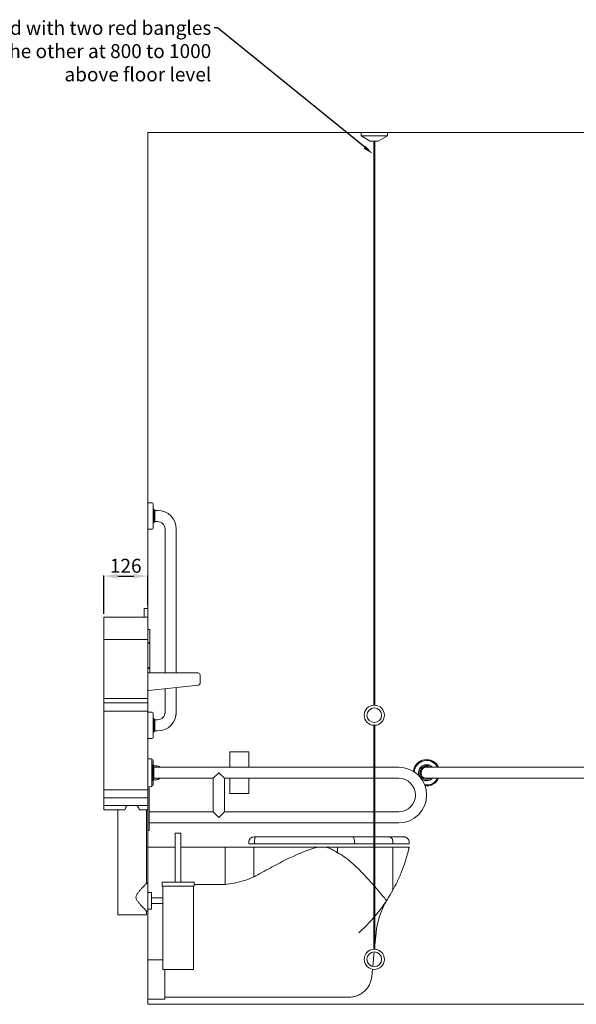
# Model space of a CAD drawing. Units: millimetres. Extents: x 697 to 13697, y 164 to 7014.
# Drawn here: x 10400 to 11997, y 415 to 3239 of the extents above; entities that cross this region are included whole.
import ezdxf
from ezdxf import colors
from ezdxf.entities.mleader import LeaderData, LeaderLine
from ezdxf.math import Vec2, Vec3

# ---------------------------------------------------------------- set-up
doc = ezdxf.new("R2010")
doc.units = ezdxf.units.MM
doc.layers.get('0').update_dxf_attribs({"lineweight": 13})
doc.layers.add('DETAIL', color=2, linetype='Continuous', lineweight=9)
doc.styles.get("Standard").update_dxf_attribs({"font": 'arial.ttf'})
doc.dimstyles.new('fastrack', dxfattribs={"dimtxt": 40, "dimasz": 40, "dimexe": 2, "dimexo": 10, "dimgap": 4, "dimtad": 1, "dimtxsty": 'Standard', "dimcen": 2.5, "dimadec": 0, "dimazin": 0, "dimtfac": 1, "dimtmove": 0, "dimatfit": 3, "dimfxl": 1.25, "dimarcsym": 0})

# ---------------------------------------------------------------- blocks, each defined once
blk = doc.blocks.new('*D85')
at = {"color": 0, "lineweight": -2, "transparency": 16777216}
for p, q in [((10641.7, 1535.3), (10641.7, 1645.1)), ((10681.7, 1643.1), (10727.7, 1643.1)), ((10767.7, 1560), (10767.7, 1645.1))]:
    blk.add_line(p, q, dxfattribs=at)
at = {"color": 0, "transparency": 16777216}
for points in [[(10681.7, 1649.8), (10681.7, 1636.4), (10641.7, 1643.1)], [(10727.7, 1649.8), (10727.7, 1636.4), (10767.7, 1643.1)]]:
    blk.add_solid(points, dxfattribs=at)
at = {"layer": 'Defpoints', "color": 0, "transparency": 16777216}
for p in [(10767.7, 1643.1), (10641.7, 1525.3), (10767.7, 1550)]:
    blk.add_point(p, dxfattribs=at)
at = {"color": 0, "transparency": 16777216, "insert": (10704.7, 1667.5), "char_height": 40, "attachment_point": 5}
blk.add_mtext('126', dxfattribs=at)

msp = doc.modelspace()

# ---------------------------------------------------------------- linework, layer by layer
for p, q in [((10767.723, 2915.297), (13267.723, 2915.297)), ((10767.723, 415.297), (10767.723, 2915.297)), ((13267.723, 415.297), (10767.723, 415.297))]:
    msp.add_line(p, q)
at = {"layer": 'DETAIL'}
for p, q in [((11455.223, 2915.297), (11380.223, 2915.297)), ((11380.223, 2905.297), (11380.223, 2915.297)), ((11455.223, 2915.297), (11455.223, 2905.297)), ((11380.223, 2905.297), (11455.223, 2905.297)), ((11406.204, 2890.297), (11380.223, 2905.297)), ((11406.204, 2890.297), (11429.243, 2890.297)), ((11416.223, 2890.297), (11416.223, 1273.258)), ((11419.223, 2890.297), (11419.223, 1273.258)), ((11455.223, 2905.297), (11429.243, 2890.297)), ((10767.723, 1853.124), (10767.723, 1777.469)), ((10780.65, 1852.85), (10767.723, 1853.124)), ((10782.999, 1850.453), (10782.999, 1780.14)), ((10785.298, 1834.12), (10782.999, 1837.403)), ((10785.298, 1834.12), (10785.298, 1796.473)), ((10785.478, 1833.797), (10785.298, 1834.12)), ((10785.478, 1833.797), (10785.478, 1796.797)), ((10787.95, 1831.297), (10785.478, 1833.797)), ((10787.95, 1799.297), (10787.95, 1831.297)), ((10796.223, 1831.297), (10787.95, 1831.297)), ((10785.298, 1796.473), (10782.999, 1793.19)), ((10785.478, 1796.797), (10785.298, 1796.473)), ((10787.95, 1799.297), (10785.478, 1796.797)), ((10796.223, 1799.297), (10787.95, 1799.297)), ((10780.65, 1777.744), (10767.723, 1777.469)), ((10817.723, 1365.297), (10817.723, 1777.797)), ((10849.723, 1365.297), (10849.723, 1777.797)), ((10767.723, 1525.316), (10641.723, 1525.316)), ((10641.723, 1461.128), (10641.723, 1525.316)), ((10757.723, 1525.316), (10757.723, 1550.019)), ((10767.723, 1550.019), (10757.723, 1550.019)), ((10767.723, 1525.316), (10767.723, 1550.019)), ((10767.723, 1461.128), (10767.723, 1525.316)), ((10767.723, 1490.297), (10774.223, 1490.297)), ((10774.223, 1490.297), (10774.223, 1452.797)), ((10767.723, 1461.128), (10641.723, 1461.128)), ((10641.723, 1461.128), (10641.723, 1292.302)), ((10767.723, 1461.128), (10767.723, 1363.297)), ((10767.723, 1452.797), (10774.223, 1452.797)), ((10767.723, 1450.797), (10774.223, 1450.797)), ((10774.223, 1450.797), (10774.223, 1379.797)), ((10767.723, 1379.797), (10774.223, 1379.797)), ((10767.723, 1377.797), (10774.223, 1377.797)), ((10767.723, 1363.297), (10767.723, 1317.514)), ((10912.723, 1365.297), (10769.723, 1365.297)), ((10774.223, 1377.797), (10774.223, 1365.297)), ((10917.723, 1335.297), (10917.723, 1360.297)), ((10769.929, 1315.524), (10913.303, 1330.33)), ((10817.723, 1252.797), (10817.723, 1320.46)), ((10849.723, 1252.797), (10849.723, 1323.765)), ((10767.723, 1292.302), (10641.723, 1292.302)), ((10641.723, 1292.302), (10641.723, 1279.67)), ((10641.723, 1279.67), (10641.723, 1255.857)), ((10767.723, 1279.67), (10641.723, 1279.67)), ((10767.723, 1255.857), (10641.723, 1255.857)), ((10641.723, 1255.857), (10641.723, 1030.234)), ((10767.723, 1253.124), (10767.723, 1245.233)), ((10780.65, 1252.85), (10767.723, 1253.124)), ((10780.65, 1252.85), (10767.723, 1253.124)), ((10767.723, 1240.271), (10767.723, 1245.233)), ((10782.999, 1250.453), (10782.999, 1245.233)), ((10782.999, 1250.453), (10782.999, 1180.14)), ((10767.723, 1230.287), (10767.723, 1240.271)), ((10767.723, 1230.287), (10767.723, 1220.667)), ((10767.723, 1210.667), (10767.723, 1220.667)), ((10785.298, 1234.12), (10782.999, 1237.403)), ((10785.298, 1234.12), (10785.298, 1196.473)), ((10785.478, 1233.797), (10785.298, 1234.12)), ((10785.478, 1233.797), (10785.478, 1196.797)), ((10787.95, 1231.297), (10785.478, 1233.797)), ((10787.95, 1199.297), (10787.95, 1231.297)), ((10787.95, 1231.297), (10796.223, 1231.297)), ((11416.223, 1215.335), (11416.223, 573.258)), ((11416.223, 1215.335), (11416.223, 573.258)), ((11419.223, 1215.335), (11419.223, 573.258)), ((11419.223, 1215.335), (11419.223, 573.258)), ((10767.723, 1205.277), (10767.723, 1210.667)), ((10767.723, 1205.277), (10767.723, 930.675)), ((10785.298, 1196.473), (10782.999, 1193.19)), ((10785.478, 1196.797), (10785.298, 1196.473)), ((10787.95, 1199.297), (10785.478, 1196.797)), ((10787.95, 1199.297), (10796.223, 1199.297)), ((10780.65, 1177.744), (10767.723, 1177.469)), ((11003.723, 1139.297), (11003.723, 1095.297)), ((11003.723, 1139.297), (11057.723, 1139.297)), ((11057.723, 1095.297), (11057.723, 1139.297)), ((10777.248, 1119.094), (10767.723, 1119.297)), ((10777.248, 1119.094), (10767.723, 1119.297)), ((10780.65, 1116.85), (10779.706, 1116.87)), ((10780.65, 1116.85), (10779.706, 1116.87)), ((10782.154, 1099.201), (10779.723, 1102.672)), ((10782.154, 1099.201), (10779.723, 1102.672)), ((10782.999, 1114.453), (10782.999, 1099.297)), ((10782.999, 1114.453), (10782.999, 1099.297)), ((10784.474, 1099.297), (10782.999, 1101.403)), ((10784.474, 1099.297), (10782.999, 1101.403)), ((10782.087, 1099.297), (10791.723, 1099.297)), ((10782.087, 1099.297), (10791.723, 1099.297)), ((10782.345, 1098.859), (10782.154, 1099.201)), ((10782.345, 1098.859), (10782.154, 1099.201)), ((10784.989, 1096.185), (10782.345, 1098.859)), ((10784.989, 1096.185), (10782.345, 1098.859)), ((10784.989, 1095.297), (11416.223, 1095.297)), ((10955.723, 1063.297), (10971.723, 1079.297)), ((10971.723, 1079.297), (10987.723, 1063.297)), ((11005.223, 1095.297), (11002.001, 1095.297)), ((11419.223, 1095.297), (11487.723, 1095.297)), ((11605.223, 1095.297), (11567.723, 1095.297)), ((11605.223, 1095.297), (12130.223, 1095.297)), ((10782.154, 1059.392), (10779.723, 1055.921)), ((10782.154, 1059.392), (10779.723, 1055.921)), ((10782.087, 1059.297), (10791.723, 1059.297)), ((10782.087, 1059.297), (10791.723, 1059.297)), ((10782.345, 1059.734), (10782.154, 1059.392)), ((10782.345, 1059.734), (10782.154, 1059.392)), ((10784.989, 1062.408), (10782.345, 1059.734)), ((10784.989, 1062.408), (10782.345, 1059.734)), ((10782.999, 1059.297), (10782.999, 1044.14)), ((10784.474, 1059.297), (10782.999, 1057.19)), ((10782.999, 1059.297), (10782.999, 1044.14)), ((10784.474, 1059.297), (10782.999, 1057.19)), ((10784.989, 1063.297), (10955.723, 1063.297)), ((10955.723, 1063.297), (10955.723, 967.297)), ((10987.723, 1063.297), (11416.223, 1063.297)), ((10987.723, 1063.297), (10987.723, 967.297)), ((11002.001, 1063.297), (11005.223, 1063.297)), ((11003.723, 1063.297), (11003.723, 1019.297)), ((11057.723, 1019.297), (11057.723, 1063.297)), ((11419.223, 1063.297), (11487.723, 1063.297)), ((11567.723, 1063.297), (11605.223, 1063.297)), ((11605.223, 1063.297), (12130.223, 1063.297)), ((10641.723, 1007.734), (10641.723, 1030.234)), ((10767.723, 1030.234), (10641.723, 1030.234)), ((10777.248, 1039.499), (10767.723, 1039.297)), ((10777.248, 1039.499), (10767.723, 1039.297)), ((10767.723, 1007.734), (10767.723, 1030.234)), ((10771.723, 1039.382), (10771.723, 923.797)), ((10771.723, 1039.382), (10771.723, 923.797)), ((10780.65, 1041.744), (10779.706, 1041.724)), ((10780.65, 1041.744), (10779.706, 1041.724)), ((11003.723, 1019.297), (11057.723, 1019.297)), ((10767.723, 1007.734), (10641.723, 1007.734)), ((10641.723, 1007.734), (10641.723, 985.696)), ((10767.723, 1007.734), (10767.723, 985.696)), ((10767.723, 985.696), (10641.723, 985.696)), ((10641.723, 985.696), (10641.723, 972.672)), ((10701.853, 972.672), (10641.723, 972.672)), ((10681.669, 672.309), (10681.669, 972.672)), ((10767.723, 972.672), (10743.594, 972.672)), ((10763.778, 761.784), (10763.778, 972.672)), ((10767.723, 985.696), (10767.723, 972.672)), ((10767.723, 972.672), (10767.723, 923.797)), ((10767.723, 972.672), (10767.723, 923.797)), ((10955.723, 967.297), (10771.723, 967.297)), ((10955.723, 967.297), (10936.432, 967.297)), ((10971.723, 951.297), (10955.723, 967.297)), ((10987.723, 967.297), (10971.723, 951.297)), ((11416.223, 967.297), (10987.723, 967.297)), ((11487.723, 967.297), (11419.223, 967.297)), ((11416.223, 935.297), (10771.723, 935.297)), ((11416.223, 935.297), (10935.974, 935.297)), ((11487.723, 935.297), (11419.223, 935.297)), ((10767.723, 918), (10767.723, 930.675)), ((10767.723, 913.797), (10767.723, 923.797)), ((10767.723, 913.797), (10767.723, 923.797)), ((10767.723, 915.326), (10767.723, 918)), ((10767.723, 915.326), (10767.723, 883.785)), ((10767.723, 913.797), (10771.723, 913.797)), ((10767.723, 913.797), (10771.723, 913.797)), ((10771.723, 913.797), (10771.723, 923.797)), ((10771.723, 913.797), (10771.723, 923.797)), ((10862.723, 906.297), (10846.723, 906.297)), ((10846.723, 765.297), (10846.723, 906.297)), ((10862.723, 765.297), (10862.723, 906.297)), ((11057.751, 880.297), (11057.751, 875.297)), ((11057.751, 875.297), (11074.057, 875.297)), ((11072.751, 895.297), (11077.219, 895.297)), ((11074.057, 880.297), (11074.057, 875.297)), ((11149.982, 875.297), (11074.057, 875.297)), ((11153.493, 895.297), (11077.219, 895.297)), ((11149.982, 875.297), (11211.526, 875.297)), ((11153.493, 895.297), (11212.797, 895.297)), ((11211.526, 875.297), (11360.838, 875.297)), ((11212.797, 895.297), (11356.092, 895.297)), ((11356.092, 895.297), (11416.223, 895.297)), ((11360.838, 880.297), (11360.838, 875.297)), ((11360.838, 875.297), (11416.223, 875.297)), ((11419.223, 895.297), (11460.943, 895.297)), ((11419.223, 875.297), (11471.179, 875.297)), ((11460.943, 895.297), (11502.711, 895.297)), ((11471.179, 880.297), (11471.179, 875.297)), ((11471.179, 875.297), (11517.724, 875.297)), ((11517.724, 880.297), (11517.724, 875.297)), ((10846.723, 866.297), (10767.724, 866.297)), ((10767.724, 866.297), (10767.724, 736.297)), ((10989.588, 866.297), (10862.723, 866.297)), ((10989.588, 866.297), (10989.588, 758.942)), ((11072.379, 866.297), (10989.588, 866.297)), ((11072.379, 866.297), (11072.379, 780.346)), ((11072.379, 866.297), (11255.456, 866.297)), ((11255.456, 866.297), (11255.456, 866.282)), ((11255.456, 866.297), (11255.538, 866.297)), ((11255.538, 866.297), (11276.287, 866.297)), ((11276.287, 866.297), (11312.074, 866.297)), ((11312.074, 866.297), (11416.223, 866.297)), ((11312.074, 866.297), (11312.074, 849.939)), ((11419.223, 866.297), (11470.831, 866.297)), ((11470.831, 866.297), (11470.831, 742.197)), ((11470.831, 866.297), (11516.417, 866.297)), ((11516.417, 866.297), (11516.417, 860.502)), ((11516.417, 866.297), (11517.723, 866.297)), ((11517.723, 866.264), (11517.723, 866.297)), ((10808.723, 765.297), (10900.723, 765.297)), ((10808.723, 765.297), (10808.723, 754.297)), ((10900.723, 765.297), (10900.723, 754.297)), ((10763.778, 761.784), (10767.723, 761.784)), ((10767.723, 736.297), (10767.723, 761.784)), ((10767.723, 736.297), (10767.723, 688.297)), ((10767.723, 736.297), (10778.723, 736.297)), ((10778.723, 688.297), (10778.723, 736.297)), ((10808.723, 754.297), (10900.723, 754.297)), ((10810.723, 720.297), (10810.723, 754.297)), ((10898.723, 515.297), (10898.723, 754.297)), ((10900.723, 758.942), (10989.588, 758.942)), ((10778.723, 720.297), (10810.723, 720.297)), ((10763.778, 682.834), (10767.723, 682.834)), ((10763.778, 672.309), (10763.778, 682.834)), ((10767.723, 688.297), (10778.723, 688.297)), ((10767.723, 682.834), (10767.723, 688.297)), ((10767.724, 688.297), (10767.724, 543.061)), ((10778.723, 704.297), (10810.723, 704.297)), ((10810.723, 515.297), (10810.723, 704.297)), ((10763.778, 672.309), (10681.669, 672.309)), ((11419.223, 584.984), (11422.69, 620.047)), ((11413.173, 523.795), (11417.276, 565.292)), ((10767.724, 543.061), (10810.723, 543.061)), ((10767.724, 543.061), (10767.724, 432.864)), ((10810.723, 515.297), (10898.723, 515.297)), ((10816.723, 432.864), (10816.723, 515.297)), ((11410.269, 494.424), (11412.382, 515.793)), ((10767.724, 432.864), (10767.724, 430.227)), ((10767.724, 430.227), (10809.016, 430.227)), ((10809.016, 430.227), (10816.723, 430.306)), ((10816.723, 435.704), (11343.869, 435.704)), ((10816.723, 430.306), (10816.723, 432.864)), ((11343.869, 435.704), (11344.522, 435.71)), ((10955.72, 415.297), (11355.506, 415.297))]:
    msp.add_line(p, q, dxfattribs=at)
for centre in [(11417.723, 1244.297), (11417.723, 544.297), (11417.723, 544.297)]:
    msp.add_circle(centre, 21, dxfattribs=at)
for centre, radius, start, end in [((10780.599, 1850.45), 2.4, 0.065631, 88.77102), ((10796.223, 1777.797), 53.5, 0, 90), ((10780.599, 1780.143), 2.4, 271.22898, 359.934369), ((10796.223, 1777.797), 21.5, 0, 90), ((10769.723, 1363.297), 2, 90, 180), ((10912.723, 1360.297), 5, 0, 90), ((10912.723, 1335.297), 5, 276.654425, 0), ((10769.723, 1317.514), 2, 180, 275.895918), ((11417.723, 1244.297), 29, 92.964898, 267.035102), ((11417.723, 1244.297), 29, 272.964898, 87.035102), ((10780.599, 1250.45), 2.4, 0.065631, 88.77102), ((10780.599, 1250.45), 2.4, 0.065631, 88.77102), ((10796.223, 1252.797), 53.5, 270, 0), ((10796.223, 1252.797), 21.5, 270, 0), ((10796.223, 1252.797), 21.5, 339.403507, 0), ((10796.223, 1252.797), 53.5, 351.872796, 0), ((10780.599, 1180.143), 2.4, 271.22898, 359.934369), ((10780.599, 1114.45), 2.4, 0.065631, 88.77102), ((10780.599, 1114.45), 2.4, 0.065631, 88.77102), ((11567.723, 1079.297), 37.828, 25.02216, 174.144992), ((11567.723, 1079.297), 35.156, 27.072092, 176.407331), ((11567.723, 1079.297), 23, 44.07823, 207.585072), ((11567.723, 1079.297), 22.138, 46.279985, 313.720015), ((10791.723, 1079.297), 20, 53.130102, 90), ((10791.723, 1079.297), 20, 53.130102, 90), ((11487.723, 1015.297), 80, 270, 90), ((11567.723, 1079.297), 18.824, 58.211438, 301.788562), ((11567.723, 1079.297), 18.5, 59.867278, 300.132722), ((11567.723, 1079.297), 16, 90, 270), ((10791.723, 1079.297), 20, 270, 306.869898), ((10791.723, 1079.297), 20, 270, 306.869898), ((11487.723, 1015.297), 48, 270, 90), ((11567.723, 1079.297), 23, 229.734545, 315.92177), ((11567.723, 1079.297), 35.156, 260.912286, 332.927908), ((11567.723, 1079.297), 37.828, 263.174625, 334.97784), ((10780.599, 1044.143), 2.4, 271.22898, 359.934369), ((10780.599, 1044.143), 2.4, 271.22898, 359.934369), ((11646.729, 597.698), 225.151, 148.129743, 174.303282), ((11497.983, 690.177), 50, 147.35112, 148.129743), ((11417.723, 544.297), 29, 92.964898, 87.035102), ((11417.723, 544.297), 29, 92.964898, 87.035102), ((11345.456, 500.833), 65.129, 269.178545, 270)]:
    msp.add_arc(centre, radius, start, end, dxfattribs=at)
for centre, major_axis, start_param, end_param in [((10782.154, 1079.297), (0, 19.904), 6.28307844, 9.42488492), ((10782.154, 1079.297), (0, 19.904), 6.28307844, 9.42488492), ((10782.345, 1079.297), (0, 19.562), 6.28312488, 9.42483842), ((10782.345, 1079.297), (0, 19.562), 6.28312488, 9.42483842), ((10784.989, 1079.297), (0, 16.888), 5.95739346, 9.75056984), ((10784.989, 1079.297), (0, 16.888), 5.95739346, 9.75056984), ((10784.989, 1079.297), (0, -16), 3.14159265, 6.28318531), ((10784.989, 1079.297), (0, -16), 3.14159265, 6.28318531)]:
    msp.add_ellipse(centre, major_axis=major_axis, ratio=0.00005975, start_param=start_param, end_param=end_param, dxfattribs=at)
for points, knots in [([(11416.223, 1273.258), (11416.223, 1273.258), (11416.223, 1273.258), (11416.225, 1273.257), (11416.228, 1273.256), (11416.243, 1273.251), (11416.258, 1273.247), (11416.322, 1273.226), (11416.391, 1273.205), (11416.573, 1273.155), (11416.686, 1273.127), (11416.958, 1273.071), (11417.117, 1273.044), (11417.463, 1273.009), (11417.646, 1273.001), (11418.021, 1273.011), (11418.208, 1273.029), (11418.557, 1273.082), (11418.715, 1273.116), (11418.971, 1273.181), (11419.07, 1273.21), (11419.167, 1273.24), (11419.19, 1273.247), (11419.213, 1273.254), (11419.219, 1273.256), (11419.223, 1273.258), (11419.223, 1273.258), (11419.223, 1273.258)], [0.237999634, 0.237999634, 0.237999634, 0.237999634, 0.240999094, 0.240999094, 0.255963476, 0.255963476, 0.278923583, 0.278923583, 0.32779886, 0.32779886, 0.377587706, 0.377587706, 0.431521662, 0.431521662, 0.486547657, 0.486547657, 0.544383144, 0.544383144, 0.60403289, 0.60403289, 0.662086104, 0.662086104, 0.690182194, 0.690182194, 0.706556652, 0.706556652, 0.713872833, 0.713872833, 0.713872833, 0.713872833]), ([(11419.223, 1215.335), (11419.223, 1215.335), (11419.223, 1215.335), (11419.223, 1215.335), (11419.22, 1215.336), (11419.208, 1215.34), (11419.197, 1215.344), (11419.145, 1215.36), (11419.091, 1215.377), (11418.937, 1215.421), (11418.834, 1215.448), (11418.583, 1215.505), (11418.432, 1215.533), (11418.098, 1215.575), (11417.918, 1215.588), (11417.546, 1215.589), (11417.359, 1215.576), (11416.999, 1215.531), (11416.831, 1215.499), (11416.555, 1215.434), (11416.445, 1215.403), (11416.315, 1215.365), (11416.277, 1215.353), (11416.241, 1215.341), (11416.233, 1215.338), (11416.225, 1215.336), (11416.223, 1215.335), (11416.223, 1215.335)], [0.475731692, 0.475731692, 0.475731692, 0.475731692, 0.476565176, 0.476565176, 0.491044576, 0.491044576, 0.511892766, 0.511892766, 0.55562843, 0.55562843, 0.604206935, 0.604206935, 0.657530125, 0.657530125, 0.71241357, 0.71241357, 0.769156757, 0.769156757, 0.828921345, 0.828921345, 0.885337685, 0.885337685, 0.921421363, 0.921421363, 0.939672818, 0.939672818, 0.951481747, 0.951481747, 0.951481747, 0.951481747]), ([(10777.248, 1119.094), (10777.522, 1119.088), (10777.798, 1119.037), (10778.308, 1118.852), (10778.549, 1118.719), (10778.971, 1118.386), (10779.157, 1118.184), (10779.454, 1117.735), (10779.567, 1117.484), (10779.672, 1117.096), (10779.697, 1116.964), (10779.714, 1116.805), (10779.716, 1116.776), (10779.72, 1116.728), (10779.721, 1116.707), (10779.723, 1116.67), (10779.723, 1116.654), (10779.724, 1116.631), (10779.724, 1116.623), (10779.725, 1116.611), (10779.725, 1116.606), (10779.725, 1116.597), (10779.725, 1116.593), (10779.725, 1116.583), (10779.725, 1116.58), (10779.725, 1116.569), (10779.725, 1116.566), (10779.725, 1116.546), (10779.725, 1116.526), (10779.725, 1116.403), (10779.725, 1116.227), (10779.726, 1115.244), (10779.726, 1113.844), (10779.726, 1109.956), (10779.726, 1107.446), (10779.727, 1103.932), (10779.727, 1103.308), (10779.727, 1102.666)], [0, 0, 0, 0, 0.08205786, 0.08205786, 0.16263318, 0.16263318, 0.24326168, 0.24326168, 0.32388766, 0.32388766, 0.36377389, 0.36377389, 0.37226541, 0.37226541, 0.37865007, 0.37865007, 0.38391649, 0.38391649, 0.38818444, 0.38818444, 0.3922568, 0.3922568, 0.39896777, 0.39896777, 0.41514383, 0.41514383, 0.46361368, 0.46361368, 0.60901941, 0.60901941, 1.04592319, 1.04592319, 2.26161305, 2.26161305, 3.44852539, 3.44852539, 3.69449232, 3.69449232, 3.69449232, 3.69449232]), ([(10777.248, 1119.094), (10777.522, 1119.088), (10777.798, 1119.037), (10778.308, 1118.852), (10778.549, 1118.719), (10778.971, 1118.386), (10779.157, 1118.184), (10779.454, 1117.735), (10779.567, 1117.484), (10779.672, 1117.096), (10779.697, 1116.964), (10779.714, 1116.805), (10779.716, 1116.776), (10779.72, 1116.728), (10779.721, 1116.707), (10779.723, 1116.67), (10779.723, 1116.654), (10779.724, 1116.631), (10779.724, 1116.623), (10779.725, 1116.611), (10779.725, 1116.606), (10779.725, 1116.597), (10779.725, 1116.593), (10779.725, 1116.583), (10779.725, 1116.58), (10779.725, 1116.569), (10779.725, 1116.566), (10779.725, 1116.546), (10779.725, 1116.526), (10779.725, 1116.403), (10779.725, 1116.227), (10779.726, 1115.244), (10779.726, 1113.844), (10779.726, 1109.956), (10779.726, 1107.446), (10779.727, 1103.932), (10779.727, 1103.308), (10779.727, 1102.666)], [0, 0, 0, 0, 0.08205786, 0.08205786, 0.16263318, 0.16263318, 0.24326168, 0.24326168, 0.32388766, 0.32388766, 0.36377389, 0.36377389, 0.37226541, 0.37226541, 0.37865007, 0.37865007, 0.38391649, 0.38391649, 0.38818444, 0.38818444, 0.3922568, 0.3922568, 0.39896777, 0.39896777, 0.41514383, 0.41514383, 0.46361368, 0.46361368, 0.60901941, 0.60901941, 1.04592319, 1.04592319, 2.26161305, 2.26161305, 3.44852539, 3.44852539, 3.69449232, 3.69449232, 3.69449232, 3.69449232]), ([(10779.725, 1116.55), (10779.725, 1116.55), (10779.725, 1116.547), (10779.725, 1116.529), (10779.725, 1116.495), (10779.725, 1116.299), (10779.725, 1116.008), (10779.724, 1114.668), (10779.724, 1113.101), (10779.724, 1108.921), (10779.723, 1106.266), (10779.723, 1100.2), (10779.723, 1096.714), (10779.723, 1089.355), (10779.723, 1085.391), (10779.723, 1077.488), (10779.723, 1073.45), (10779.723, 1065.804), (10779.723, 1062.102), (10779.723, 1055.491), (10779.723, 1052.5), (10779.724, 1047.594), (10779.724, 1045.618), (10779.724, 1043.546), (10779.724, 1042.993), (10779.725, 1042.426), (10779.725, 1042.28), (10779.725, 1042.133), (10779.725, 1042.096), (10779.725, 1042.06), (10779.725, 1042.051), (10779.725, 1042.044), (10779.725, 1042.043), (10779.725, 1042.043)], [0.0552766, 0.0552766, 0.0552766, 0.0552766, 0.10293259, 0.10293259, 0.2902243, 0.2902243, 0.85350428, 0.85350428, 2.05258594, 2.05258594, 3.2393914, 3.2393914, 4.42685896, 4.42685896, 5.61432599, 5.61432599, 6.80179853, 6.80179853, 7.98927158, 7.98927158, 9.17674162, 9.17674162, 10.3641999, 10.3641999, 10.99809883, 10.99809883, 11.32460081, 11.32460081, 11.48940975, 11.48940975, 11.57216697, 11.57216697, 11.60197267, 11.60197267, 11.60197267, 11.60197267]), ([(10779.725, 1116.55), (10779.725, 1116.55), (10779.725, 1116.547), (10779.725, 1116.529), (10779.725, 1116.495), (10779.725, 1116.299), (10779.725, 1116.008), (10779.724, 1114.668), (10779.724, 1113.101), (10779.724, 1108.921), (10779.723, 1106.266), (10779.723, 1100.2), (10779.723, 1096.714), (10779.723, 1089.355), (10779.723, 1085.391), (10779.723, 1077.488), (10779.723, 1073.45), (10779.723, 1065.804), (10779.723, 1062.102), (10779.723, 1055.491), (10779.723, 1052.5), (10779.724, 1047.594), (10779.724, 1045.618), (10779.724, 1043.546), (10779.724, 1042.993), (10779.725, 1042.426), (10779.725, 1042.28), (10779.725, 1042.133), (10779.725, 1042.096), (10779.725, 1042.06), (10779.725, 1042.051), (10779.725, 1042.044), (10779.725, 1042.043), (10779.725, 1042.043)], [0.0552766, 0.0552766, 0.0552766, 0.0552766, 0.10293259, 0.10293259, 0.2902243, 0.2902243, 0.85350428, 0.85350428, 2.05258594, 2.05258594, 3.2393914, 3.2393914, 4.42685896, 4.42685896, 5.61432599, 5.61432599, 6.80179853, 6.80179853, 7.98927158, 7.98927158, 9.17674162, 9.17674162, 10.3641999, 10.3641999, 10.99809883, 10.99809883, 11.32460081, 11.32460081, 11.48940975, 11.48940975, 11.57216697, 11.57216697, 11.60197267, 11.60197267, 11.60197267, 11.60197267]), ([(10779.727, 1055.928), (10779.727, 1054.2), (10779.727, 1052.594), (10779.726, 1048.555), (10779.726, 1046.417), (10779.726, 1043.372), (10779.725, 1042.429), (10779.725, 1042.094), (10779.725, 1042.066), (10779.725, 1042.038), (10779.725, 1042.032), (10779.725, 1042.022), (10779.725, 1042.019), (10779.725, 1042.01), (10779.725, 1042.008), (10779.725, 1041.985), (10779.724, 1041.977), (10779.724, 1041.958), (10779.724, 1041.952), (10779.723, 1041.934), (10779.723, 1041.922), (10779.722, 1041.896), (10779.721, 1041.882), (10779.718, 1041.839), (10779.716, 1041.811), (10779.706, 1041.711), (10779.696, 1041.639), (10779.647, 1041.377), (10779.589, 1041.188), (10779.402, 1040.764), (10779.253, 1040.533), (10778.893, 1040.134), (10778.678, 1039.961), (10778.211, 1039.696), (10777.952, 1039.6), (10777.544, 1039.518), (10777.396, 1039.502), (10777.248, 1039.499)], [8.72483091, 8.72483091, 8.72483091, 8.72483091, 9.38605583, 9.38605583, 10.5735605, 10.5735605, 11.761101, 11.761101, 11.90979556, 11.90979556, 11.97952637, 11.97952637, 12.00567597, 12.00567597, 12.02532585, 12.02532585, 12.03179274, 12.03179274, 12.0344566, 12.0344566, 12.03855946, 12.03855946, 12.04291351, 12.04291351, 12.05149662, 12.05149662, 12.07316493, 12.07316493, 12.13167762, 12.13167762, 12.21218652, 12.21218652, 12.2928097, 12.2928097, 12.37343631, 12.37343631, 12.41772283, 12.41772283, 12.41772283, 12.41772283]), ([(10779.727, 1055.928), (10779.727, 1054.2), (10779.727, 1052.594), (10779.726, 1048.555), (10779.726, 1046.417), (10779.726, 1043.372), (10779.725, 1042.429), (10779.725, 1042.094), (10779.725, 1042.066), (10779.725, 1042.038), (10779.725, 1042.032), (10779.725, 1042.022), (10779.725, 1042.019), (10779.725, 1042.01), (10779.725, 1042.008), (10779.725, 1041.985), (10779.724, 1041.977), (10779.724, 1041.958), (10779.724, 1041.952), (10779.723, 1041.934), (10779.723, 1041.922), (10779.722, 1041.896), (10779.721, 1041.882), (10779.718, 1041.839), (10779.716, 1041.811), (10779.706, 1041.711), (10779.696, 1041.639), (10779.647, 1041.377), (10779.589, 1041.188), (10779.402, 1040.764), (10779.253, 1040.533), (10778.893, 1040.134), (10778.678, 1039.961), (10778.211, 1039.696), (10777.952, 1039.6), (10777.544, 1039.518), (10777.396, 1039.502), (10777.248, 1039.499)], [8.72483091, 8.72483091, 8.72483091, 8.72483091, 9.38605583, 9.38605583, 10.5735605, 10.5735605, 11.761101, 11.761101, 11.90979556, 11.90979556, 11.97952637, 11.97952637, 12.00567597, 12.00567597, 12.02532585, 12.02532585, 12.03179274, 12.03179274, 12.0344566, 12.0344566, 12.03855946, 12.03855946, 12.04291351, 12.04291351, 12.05149662, 12.05149662, 12.07316493, 12.07316493, 12.13167762, 12.13167762, 12.21218652, 12.21218652, 12.2928097, 12.2928097, 12.37343631, 12.37343631, 12.41772283, 12.41772283, 12.41772283, 12.41772283]), ([(10701.853, 972.672), (10702.27, 974.425), (10702.826, 976.139), (10704.438, 979.891), (10705.6, 981.873), (10707.599, 984.355), (10708.234, 985.049), (10708.911, 985.696)], [0.9806529, 0.9806529, 0.9806529, 0.9806529, 1.5064613, 1.5064613, 2.19341213, 2.19341213, 2.4825142, 2.4825142, 2.4825142, 2.4825142]), ([(10736.535, 985.696), (10737.213, 985.049), (10737.848, 984.355), (10739.847, 981.873), (10741.008, 979.891), (10742.621, 976.139), (10743.176, 974.425), (10743.594, 972.672)], [5.46555656, 5.46555656, 5.46555656, 5.46555656, 5.75465863, 5.75465863, 6.44160946, 6.44160946, 6.96741786, 6.96741786, 6.96741786, 6.96741786]), ([(11057.751, 880.297), (11057.751, 882.249), (11058.132, 884.183), (11059.614, 887.796), (11060.7, 889.44), (11063.443, 892.221), (11065.072, 893.33), (11068.707, 894.879), (11070.683, 895.287), (11072.703, 895.297), (11072.727, 895.297), (11072.751, 895.297)], [-2.3568723, -2.3568723, -2.3568723, -2.3568723, -1.77131356, -1.77131356, -1.18566711, -1.18566711, -0.59983805, -0.59983805, 0, 0, 0.00708163, 0.00708163, 0.00708163, 0.00708163]), ([(11074.057, 880.297), (11074.057, 882.249), (11074.14, 884.183), (11074.462, 887.797), (11074.697, 889.442), (11075.286, 892.222), (11075.635, 893.331), (11076.398, 894.878), (11076.808, 895.286), (11077.208, 895.296), (11077.213, 895.297), (11077.219, 895.297)], [-2.35572304, -2.35572304, -2.35572304, -2.35572304, -1.76998649, -1.76998649, -1.18420014, -1.18420014, -0.59831016, -0.59831016, 0, 0, 0.0081037, 0.0081037, 0.0081037, 0.0081037]), ([(11360.838, 880.297), (11360.838, 882.249), (11360.718, 884.183), (11360.249, 887.796), (11359.905, 889.441), (11359.037, 892.222), (11358.521, 893.331), (11357.66, 894.49), (11357.356, 894.789), (11356.734, 895.192), (11356.417, 895.295), (11356.097, 895.297), (11356.094, 895.297), (11356.092, 895.297)], [0, 0, 0, 0, 0.58578428, 0.58578428, 1.1716693, 1.1716693, 1.75775787, 1.75775787, 2.05892844, 2.05892844, 2.36010869, 2.36010869, 2.36261251, 2.36261251, 2.36261251, 2.36261251]), ([(11471.179, 880.297), (11471.179, 882.249), (11470.918, 884.184), (11469.907, 887.797), (11469.165, 889.442), (11467.293, 892.222), (11466.181, 893.331), (11464.324, 894.49), (11463.669, 894.79), (11462.327, 895.193), (11461.643, 895.295), (11460.953, 895.297), (11460.948, 895.297), (11460.943, 895.297)], [0, 0, 0, 0, 0.58587013, 0.58587013, 1.1717929, 1.1717929, 1.75782388, 1.75782388, 2.05897801, 2.05897801, 2.36013829, 2.36013829, 2.36243391, 2.36243391, 2.36243391, 2.36243391]), ([(11517.724, 880.297), (11517.724, 882.248), (11517.343, 884.181), (11515.861, 887.793), (11514.774, 889.438), (11512.03, 892.219), (11510.399, 893.328), (11507.676, 894.488), (11506.713, 894.789), (11504.743, 895.192), (11503.74, 895.295), (11502.726, 895.297), (11502.719, 895.297), (11502.711, 895.297)], [0, 0, 0, 0, 0.58552632, 0.58552632, 1.17128891, 1.17128891, 1.75754599, 1.75754599, 2.05921251, 2.05921251, 2.36091105, 2.36091105, 2.36324546, 2.36324546, 2.36324546, 2.36324546]), ([(11072.379, 780.346), (11074.316, 781.445), (11076.255, 782.543), (11093.513, 792.292), (11108.944, 800.86), (11139.921, 817.475), (11155.442, 825.512), (11186.572, 840.571), (11202.179, 847.599), (11225.781, 856.803), (11233.68, 859.645), (11246.22, 863.658), (11250.827, 865.027), (11255.456, 866.282)], [14.6153688, 14.6153688, 14.6153688, 14.6153688, 15.26001202, 15.26001202, 20.3466827, 20.3466827, 25.43335337, 25.43335337, 30.52002405, 30.52002405, 33.06335938, 33.06335938, 34.53155271, 34.53155271, 34.53155271, 34.53155271]), ([(11276.287, 866.297), (11278.02, 865.983), (11279.704, 865.601), (11286.09, 863.899), (11290.497, 862.18), (11298.951, 858.168), (11302.985, 855.875), (11308.656, 852.269), (11310.372, 851.123), (11312.074, 849.939)], [28.0672408, 28.0672408, 28.0672408, 28.0672408, 28.6514406, 28.6514406, 30.33681946, 30.33681946, 32.02219832, 32.02219832, 32.76627331, 32.76627331, 32.76627331, 32.76627331]), ([(11312.074, 849.939), (11314.363, 848.812), (11316.61, 847.61), (11322.892, 844.022), (11326.855, 841.486), (11338.591, 833.347), (11346.159, 827.263), (11361.108, 814.206), (11368.482, 807.227), (11383.167, 792.594), (11390.417, 784.994), (11403.879, 770.378), (11410.115, 763.392), (11416.223, 756.377)], [30.24318474, 30.24318474, 30.24318474, 30.24318474, 31.13719637, 31.13719637, 32.77599618, 32.77599618, 36.0535958, 36.0535958, 39.33119542, 39.33119542, 42.60879504, 42.60879504, 45.52016889, 45.52016889, 45.52016889, 45.52016889]), ([(11470.831, 742.197), (11475.093, 749.884), (11479.135, 757.698), (11487.785, 775.646), (11492.204, 785.783), (11499.998, 805.438), (11503.374, 814.96), (11507.664, 828.246), (11509.065, 832.828), (11511.624, 841.671), (11512.782, 845.934), (11514.741, 853.494), (11515.54, 856.785), (11516.221, 859.662), (11516.324, 860.102), (11516.417, 860.502)], [4.29178836, 4.29178836, 4.29178836, 4.29178836, 6.98465572, 6.98465572, 10.47698358, 10.47698358, 13.96931144, 13.96931144, 15.73478438, 15.73478438, 17.50025732, 17.50025732, 19.26573026, 19.26573026, 19.61513547, 19.61513547, 19.61513547, 19.61513547]), ([(11516.417, 860.502), (11516.606, 861.312), (11516.779, 862.062), (11517.219, 863.989), (11517.445, 865.004), (11517.649, 865.925), (11517.689, 866.11), (11517.723, 866.264)], [19.22806697, 19.22806697, 19.22806697, 19.22806697, 19.72246869, 19.72246869, 20.62700404, 20.62700404, 20.89638499, 20.89638499, 20.89638499, 20.89638499]), ([(10989.588, 758.942), (10998.224, 759.879), (11006.936, 761.193), (11025.675, 764.873), (11035.67, 767.386), (11054.762, 773.29), (11063.868, 776.669), (11072.379, 780.346)], [28.91206195, 28.91206195, 28.91206195, 28.91206195, 31.34454922, 31.34454922, 34.2022629, 34.2022629, 37.02217619, 37.02217619, 37.02217619, 37.02217619]), ([(10763.778, 682.834), (10763.778, 682.834), (10763.507, 683.114), (10762.444, 684.222), (10761.651, 685.049), (10759.649, 687.145), (10758.439, 688.417), (10755.768, 691.244), (10754.307, 692.801), (10751.115, 696.244), (10749.253, 698.275), (10745.438, 702.566), (10743.484, 704.823), (10740.701, 708.291), (10739.803, 709.455), (10738.108, 711.811), (10737.31, 713.002), (10735.885, 715.449), (10735.258, 716.697), (10734.316, 719.346), (10734, 720.746), (10734, 723.871), (10734.316, 725.272), (10735.258, 727.921), (10735.885, 729.169), (10737.31, 731.615), (10738.108, 732.807), (10739.803, 735.163), (10740.701, 736.327), (10743.484, 739.795), (10745.438, 742.052), (10749.253, 746.342), (10751.115, 748.374), (10754.307, 751.817), (10755.768, 753.373), (10758.439, 756.201), (10759.649, 757.472), (10761.651, 759.568), (10762.444, 760.395), (10763.507, 761.503), (10763.778, 761.784), (10763.778, 761.784)], [6.9872372, 6.9872372, 6.9872372, 6.9872372, 7.79642317, 7.79642317, 8.60560914, 8.60560914, 9.41479511, 9.41479511, 10.22398107, 10.22398107, 11.16160441, 11.16160441, 12.09922774, 12.09922774, 12.56803941, 12.56803941, 13.03685107, 13.03685107, 13.50566274, 13.50566274, 13.9744744, 13.9744744, 14.44328607, 14.44328607, 14.91209774, 14.91209774, 15.3809094, 15.3809094, 15.84972107, 15.84972107, 16.7873444, 16.7873444, 17.72496773, 17.72496773, 18.5341537, 18.5341537, 19.34333967, 19.34333967, 20.15252564, 20.15252564, 20.96171161, 20.96171161, 20.96171161, 20.96171161]), ([(11419.223, 752.918), (11425.818, 745.285), (11432.253, 737.635), (11442.122, 725.64), (11445.691, 721.243), (11449.18, 716.891)], [45.99849508, 45.99849508, 45.99849508, 45.99849508, 49.16399427, 49.16399427, 51.0132152, 51.0132152, 51.0132152, 51.0132152]), ([(10810.723, 720.297), (10810.723, 720.297), (10810.761, 720.095), (10810.899, 719.278), (10810.997, 718.662), (10811.18, 717.244), (10811.279, 716.346), (10811.418, 714.376), (10811.457, 713.303), (10811.457, 711.29), (10811.418, 710.217), (10811.279, 708.247), (10811.18, 707.349), (10810.997, 705.931), (10810.899, 705.315), (10810.761, 704.498), (10810.723, 704.297), (10810.723, 704.297)], [1.20829119, 1.20829119, 1.20829119, 1.20829119, 1.51035825, 1.51035825, 1.8124253, 1.8124253, 2.11450384, 2.11450384, 2.41658238, 2.41658238, 2.71866092, 2.71866092, 3.02073946, 3.02073946, 3.32280652, 3.32280652, 3.62487357, 3.62487357, 3.62487357, 3.62487357]), ([(11452.672, 712.209), (11451.304, 710.134), (11449.916, 708.063), (11443.165, 698.174), (11437.201, 689.965), (11428.005, 678.229), (11425.222, 674.778), (11422.357, 671.332)], [16.55194167, 16.55194167, 16.55194167, 16.55194167, 17.37355144, 17.37355144, 20.49571887, 20.49571887, 21.78725084, 21.78725084, 21.78725084, 21.78725084]), ([(11449.18, 716.891), (11449.485, 716.499), (11449.789, 716.104), (11450.966, 714.561), (11451.826, 713.395), (11452.672, 712.209)], [1.456695441, 1.456695441, 1.456695441, 1.456695441, 1.618647907, 1.618647907, 2.087200067, 2.087200067, 2.087200067, 2.087200067]), ([(11416.223, 664.107), (11414.089, 661.645), (11411.917, 659.192), (11402.279, 648.543), (11394.458, 640.509), (11382.015, 628.62), (11377.504, 624.483), (11372.994, 620.505)], [22.69124882, 22.69124882, 22.69124882, 22.69124882, 23.6178863, 23.6178863, 26.74005374, 26.74005374, 28.48566827, 28.48566827, 28.48566827, 28.48566827]), ([(11419.223, 573.258), (11419.223, 573.258), (11419.223, 573.258), (11419.219, 573.256), (11419.213, 573.254), (11419.19, 573.247), (11419.167, 573.24), (11419.07, 573.21), (11418.971, 573.181), (11418.715, 573.116), (11418.557, 573.082), (11418.208, 573.029), (11418.021, 573.011), (11417.646, 573.001), (11417.463, 573.009), (11417.117, 573.044), (11416.958, 573.071), (11416.686, 573.127), (11416.573, 573.155), (11416.391, 573.205), (11416.322, 573.226), (11416.258, 573.247), (11416.243, 573.251), (11416.228, 573.256), (11416.225, 573.257), (11416.223, 573.258), (11416.223, 573.258), (11416.223, 573.258)], [-0.713872833, -0.713872833, -0.713872833, -0.713872833, -0.706556652, -0.706556652, -0.690182194, -0.690182194, -0.662086104, -0.662086104, -0.60403289, -0.60403289, -0.544383144, -0.544383144, -0.486547657, -0.486547657, -0.431521662, -0.431521662, -0.377587706, -0.377587706, -0.32779886, -0.32779886, -0.278923583, -0.278923583, -0.255963476, -0.255963476, -0.240999094, -0.240999094, -0.237999634, -0.237999634, -0.237999634, -0.237999634]), ([(11419.223, 573.258), (11419.223, 573.258), (11419.223, 573.258), (11419.219, 573.256), (11419.213, 573.254), (11419.19, 573.247), (11419.167, 573.24), (11419.07, 573.21), (11418.971, 573.181), (11418.715, 573.116), (11418.557, 573.082), (11418.208, 573.029), (11418.021, 573.011), (11417.646, 573.001), (11417.463, 573.009), (11417.117, 573.044), (11416.958, 573.071), (11416.686, 573.127), (11416.573, 573.155), (11416.391, 573.205), (11416.322, 573.226), (11416.258, 573.247), (11416.243, 573.251), (11416.228, 573.256), (11416.225, 573.257), (11416.223, 573.258), (11416.223, 573.258), (11416.223, 573.258)], [-0.713872833, -0.713872833, -0.713872833, -0.713872833, -0.706556652, -0.706556652, -0.690182194, -0.690182194, -0.662086104, -0.662086104, -0.60403289, -0.60403289, -0.544383144, -0.544383144, -0.486547657, -0.486547657, -0.431521662, -0.431521662, -0.377587706, -0.377587706, -0.32779886, -0.32779886, -0.278923583, -0.278923583, -0.255963476, -0.255963476, -0.240999094, -0.240999094, -0.237999634, -0.237999634, -0.237999634, -0.237999634]), ([(11345.456, 435.704), (11348.641, 435.704), (11351.845, 435.937), (11358.208, 436.884), (11361.366, 437.593), (11367.223, 439.382), (11369.931, 440.407), (11376.236, 443.296), (11379.786, 445.326), (11385.232, 449.202), (11387.194, 450.771), (11391.489, 454.646), (11393.781, 457.038), (11398.002, 462.212), (11399.967, 465.018), (11402.975, 470.183), (11404.12, 472.428), (11405.872, 476.44), (11406.54, 478.159), (11407.744, 481.715), (11408.279, 483.547), (11409.449, 488.351), (11409.968, 491.377), (11410.269, 494.424)], [-2.72586923, -2.72586923, -2.72586923, -2.72586923, -2.41193143, -2.41193143, -2.10024231, -2.10024231, -1.82614932, -1.82614932, -1.4494897, -1.4494897, -1.22942969, -1.22942969, -0.9505323, -0.9505323, -0.67893829, -0.67893829, -0.48767476, -0.48767476, -0.35104948, -0.35104948, -0.2144242, -0.2144242, 0, 0, 0, 0])]:
    msp.add_open_spline(points, degree=3, knots=knots, dxfattribs=at)
for points in [[(11255.456, 866.282), (11255.483, 866.287), (11255.51, 866.292), (11255.538, 866.297)], [(11455.716, 716.891), (11460.932, 725.019), (11465.996, 733.478), (11470.831, 742.197)], [(11455.716, 716.891), (11454.712, 715.325), (11453.697, 713.765), (11452.672, 712.209)], [(11422.357, 671.332), (11421.323, 670.088), (11420.278, 668.845), (11419.223, 667.603)]]:
    msp.add_open_spline(points, degree=3, dxfattribs=at)

# ---------------------------------------------------------------- dimensions: what is measured, and where the dimension line sits
dim = msp.add_linear_dim(base=(10767.723, 1643.117), p1=(10641.723, 1525.316), p2=(10767.723, 1550.019), dimstyle='fastrack')
dim.commit()
dim.dimension.update_dxf_attribs({"geometry": '*D85', "text_midpoint": (10704.723, 1667.539)})

# ---------------------------------------------------------------- leaders
ml = msp.add_multileader_mtext('Standard')
ml.set_content('Alarm pull chord with two red bangles\\Pone at 100, the other at 800 to 1000\\Pabove floor level', color=256)
ml.set_leader_properties()
ml.build(insert=Vec2(0, 0))
ml.multileader.update_dxf_attribs({"dogleg_length": 10, "arrow_head_size": 30})
ctx = ml.context
ctx.base_point, ctx.char_height, ctx.arrow_head_size, ctx.landing_gap_size, ctx.plane_origin = Vec3(10015.458, 3214.814), 40, 30, 8, Vec3(11413.42, 2853.809)
ctx.text_align_type = 2
notes = []
notes.append((ctx, [(1, (1, 1, 0), (10967.979, 3214.814), (-1, 0), 10, [(0, [(11413.42, 2853.809)], 0, [])])]))
ctx.mtext.insert, ctx.mtext.alignment, ctx.mtext.flow_direction = Vec3(10949.979, 3235.142), 3, 5
for ctx, leaders in notes:
    for number, flags, end, landing, length, lines in leaders:
        leader = LeaderData()
        leader.index, (leader.has_last_leader_line, leader.has_dogleg_vector, leader.attachment_direction) = number, flags
        leader.last_leader_point, leader.dogleg_vector, leader.dogleg_length = Vec3(end), Vec3(landing), length
        for number, points, colour, breaks in lines:
            line = LeaderLine()
            line.index, line.vertices, line.color, line.breaks = number, Vec3.list(points), colors.encode_raw_color(colour), breaks
            leader.lines.append(line)
        ctx.leaders.append(leader)

doc.saveas('drawing.dxf')
